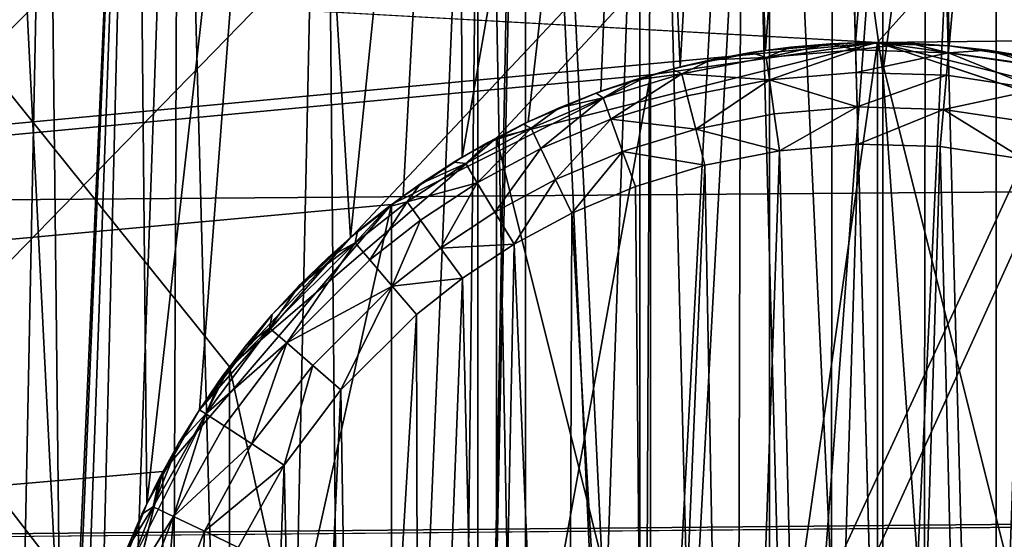
# Model space of a CAD drawing. Units: inches. Extents: x -3.9 to 59.1, y -28.3 to 27.6.
# Drawn here: x 10.4 to 10.6, y -3.8 to -3.7 of the extents above; entities that cross this region are included whole.
import ezdxf

# ---------------------------------------------------------------- set-up
doc = ezdxf.new("R2010")
doc.units = ezdxf.units.IN
doc.header["$MEASUREMENT"] = 0
doc.layers.add('72_EGR_BASE_CUSTOMARTICLE', color=7, linetype='Continuous')
doc.layers.add('SKP_Layer 01_D3G', color=7, linetype='Continuous')

# ---------------------------------------------------------------- blocks, each defined once
blk = doc.blocks.new('893e3b75-d375-4cc9-b5fd-f732340be501')
at = {"layer": 'SKP_Layer 01_D3G', "color": 0}
for points in [[(-29.13386, 13.70079, 0.3937), (-29.13386, -13.70079, 0.3937), (29.13386, -13.70079, 0.3937)], [(-29.13386, -13.70079, 0), (29.13386, 13.70079, 0), (29.13386, -13.70079, 0)], [(-29.13386, -13.70079, 0), (-29.13386, 13.70079, 0), (29.13386, 13.70079, 0)], [(-29.13386, 13.70079, 0.3937), (29.13386, -13.70079, 0.3937), (29.13386, 13.70079, 0.3937)]]:
    blk.add_3dface(points, dxfattribs=at)
blk = doc.blocks.new('4718986f-e222-4407-9c99-1d0125fdf2fd')
at = {"color": 0}
blk.add_blockref('893e3b75-d375-4cc9-b5fd-f732340be501', (-0.00001, 0), dxfattribs=at)
blk = doc.blocks.new('d8e7afa3-88cb-4efb-bba7-453b3c465751')
at = {"layer": 'SKP_Layer 01_D3G', "color": 0}
for points in [[(-8.66142, 0.15748, 0), (-25.82677, 0, 0), (-8.75591, 0.12598, 0)], [(-8.75591, 0.12598, 0), (-25.82677, 0, 0), (-8.80037, 0.07411, 0)], [(-8.80037, 0.07411, 0), (-25.82677, 0, 0), (-8.8189, 0, 0)]]:
    blk.add_3dface(points, dxfattribs=at)
blk = doc.blocks.new('83f4225d-f721-4749-a7ad-dc819a0349c7')
at = {"color": 0}
blk.add_blockref('d8e7afa3-88cb-4efb-bba7-453b3c465751', (0, 10.3735), dxfattribs=at)
blk = doc.blocks.new('35aaad6f-ce6b-4bdd-82d6-284a263c6951')
at = {"layer": 'SKP_Layer 01_D3G', "color": 0}
for points in [[(-19.92793, 10.47227, 27.16535), (-17.184, 12.40157, 27.16535), (-19.91714, 9.66145, 27.16535)], [(-19.91714, 9.66145, 27.16535), (-17.184, 12.40157, 27.16535), (-19.90926, 9.60633, 27.16535)], [(-19.90926, 9.60633, 27.16535), (-17.184, 12.40157, 27.16535), (-19.89847, 8.79551, 27.16535)], [(-19.89847, 8.79551, 27.16535), (-17.184, 12.40157, 27.16535), (-19.8906, 8.74039, 27.16535)], [(-19.8906, 8.74039, 27.16535), (-17.184, 12.40157, 27.16535), (-17.944, 10.59038, 27.16535)], [(-19.08268, 10.38976, 27.95276), (-20.58846, 12.26273, 27.95276), (-19.10788, 10.33937, 27.95276)], [(-19.11418, 10.29528, 27.95276), (-20.58846, 12.26273, 27.95276), (-19.11418, -10.29528, 27.95276)], [(-20.58846, -12.26273, 27.95276), (-19.11418, -10.29528, 27.95276), (-20.58846, 12.26273, 27.95276)], [(-20.58846, 12.26273, 27.95276), (-19.08268, 10.38976, 27.95276), (-17.32284, 12.26273, 27.95276)], [(-19.10788, 10.33937, 27.95276), (-20.58846, 12.26273, 27.95276), (-19.11418, 10.29528, 27.95276)], [(-17.32284, 12.26273, 27.95276), (-19.08268, 10.38976, 27.95276), (-19.0308, 10.43423, 27.95276)], [(-17.32284, 12.26273, 27.95276), (-19.0308, 10.43423, 27.95276), (-18.95669, 10.45276, 27.95276)], [(-17.32284, 12.26273, 27.95276), (-18.95669, 10.45276, 27.95276), (-18.88259, 10.43423, 27.95276)], [(-19.34935, 11.222, 22.03596), (-19.11313, 9.99039, 22.66413), (-19.34935, 1.77165, 26.85599)], [(-19.11313, 9.99039, 22.66413), (-19.34935, 11.222, 22.03596), (-19.10114, 10.05592, 22.6307)], [(-19.10114, 10.05592, 22.6307), (-19.34935, 11.222, 22.03596), (-18.56195, 11.222, 22.03596)], [(-19.10114, 10.05592, 22.6307), (-18.56195, 11.222, 22.03596), (-19.06701, 10.11149, 22.60236)], [(-19.06701, 10.11149, 22.60236), (-18.56195, 11.222, 22.03596), (-19.01592, 10.14861, 22.58343)], [(-19.01592, 10.14861, 22.58343), (-18.56195, 11.222, 22.03596), (-18.95565, 10.16164, 22.57678)], [(-18.95565, 10.16164, 22.57678), (-18.56195, 11.222, 22.03596), (-18.89538, 10.14861, 22.58343)], [(-18.56195, 3.34646, 27.16535), (-19.34935, 10.97147, 24.19671), (-19.34935, 3.34646, 27.16535)], [(-19.34935, 10.97147, 24.19671), (-18.56195, 3.34646, 27.16535), (-18.56195, 10.97147, 24.19671)], [(-18.95669, 10.45276, 27.95276), (-27.36221, 10.9252, 27.95276), (27.3622, 10.9252, 27.95276)], [(-27.36221, 10.9252, 27.95276), (-18.95669, 10.45276, 27.95276), (-27.36221, 9.66535, 27.95276)], [(-18.95669, 10.45276, 27.95276), (27.3622, 10.9252, 27.95276), (-18.86221, 10.42126, 27.95276)], [(-18.95565, 10.44688, 22.99577), (-18.9777, 10.60469, 23.07603), (-18.95565, 10.75954, 23.16185)], [(-18.9336, 10.60469, 23.07603), (-18.95565, 10.44688, 22.99577), (-18.95565, 10.75954, 23.16185)], [(-18.9777, 10.67561, 22.94251), (-19.00289, 10.6697, 22.95364), (-19.00289, 10.20071, 22.70452)], [(-18.9777, 10.67561, 22.94251), (-19.00289, 10.20071, 22.70452), (-18.9777, 10.20662, 22.69339)], [(-18.95565, 10.50262, 22.84706), (-18.9777, 10.67561, 22.94251), (-18.9777, 10.20662, 22.69339)], [(-18.90841, 10.20071, 22.70452), (-18.9336, 10.67561, 22.94251), (-18.95565, 10.2081, 22.69061)], [(-18.9336, 10.67561, 22.94251), (-18.95565, 10.50262, 22.84706), (-18.95565, 10.2081, 22.69061)], [(-18.88617, 10.65753, 22.97655), (-18.9336, 10.67561, 22.94251), (-18.90841, 10.20071, 22.70452)], [(-19.00289, 10.6697, 22.95364), (-19.02513, 10.65753, 22.97655), (-19.00289, 10.20071, 22.70452)], [(-19.02513, 10.65753, 22.97655), (-19.03439, 10.64015, 23.00927), (-19.03439, 10.17116, 22.76015)], [(-19.02513, 10.65753, 22.97655), (-19.03439, 10.17116, 22.76015), (-19.02513, 10.18854, 22.72743)], [(-19.02513, 10.65753, 22.97655), (-19.02513, 10.18854, 22.72743), (-19.00289, 10.20071, 22.70452)], [(-19.03439, 10.64015, 23.00927), (-19.02513, 10.62277, 23.042), (-19.03439, 10.17116, 22.76015)], [(-18.97849, 10.45124, 27.95276), (-18.9846, 10.62876, 27.95276), (-18.96575, 10.6298, 27.95276)], [(-18.97849, 10.45124, 27.95276), (-18.96575, 10.6298, 27.95276), (-18.96096, 10.4527, 27.95276)], [(-18.96096, 10.4527, 27.95276), (-18.96575, 10.6298, 27.95276), (-18.94653, 10.62977, 27.95276)], [(-18.96096, 10.4527, 27.95276), (-18.94653, 10.62977, 27.95276), (-18.94274, 10.45214, 27.95276)], [(-18.94274, 10.45214, 27.95276), (-18.94653, 10.62977, 27.95276), (-18.92703, 10.6286, 27.95276)], [(-18.99506, 10.44801, 27.95276), (-19.00301, 10.6267, 27.95276), (-18.9846, 10.62876, 27.95276)], [(-18.99506, 10.44801, 27.95276), (-18.9846, 10.62876, 27.95276), (-18.97849, 10.45124, 27.95276)], [(-18.94274, 10.45214, 27.95276), (-18.92703, 10.6286, 27.95276), (-18.92417, 10.44936, 27.95276)], [(-19.03746, 10.43047, 27.95276), (-19.03823, 10.61984, 27.95276), (-19.00301, 10.6267, 27.95276)], [(-19.03746, 10.43047, 27.95276), (-19.00301, 10.6267, 27.95276), (-19.02464, 10.43735, 27.95276)], [(-19.02464, 10.43735, 27.95276), (-19.00301, 10.6267, 27.95276), (-19.01049, 10.44328, 27.95276)], [(-19.01049, 10.44328, 27.95276), (-19.00301, 10.6267, 27.95276), (-18.99506, 10.44801, 27.95276)], [(-19.02513, 10.62277, 23.042), (-19.02513, 10.15378, 22.79287), (-19.03439, 10.17116, 22.76015)], [(-18.9777, 10.60469, 23.07603), (-19.00289, 10.14161, 22.81578), (-19.02513, 10.62277, 23.042)], [(-19.02513, 10.62277, 23.042), (-19.00289, 10.14161, 22.81578), (-19.02513, 10.15378, 22.79287)], [(-19.05914, 10.41488, 27.95276), (-19.071, 10.60979, 27.95276), (-19.03823, 10.61984, 27.95276)], [(-19.05914, 10.41488, 27.95276), (-19.03823, 10.61984, 27.95276), (-19.04895, 10.42291, 27.95276)], [(-19.04895, 10.42291, 27.95276), (-19.03823, 10.61984, 27.95276), (-19.03746, 10.43047, 27.95276)], [(-18.98296, 10.60914, 28.0315), (-18.96626, 9.98046, 28.0315), (-18.96522, 10.61012, 28.0315)], [(-18.96522, 10.61012, 28.0315), (-18.96626, 9.98046, 28.0315), (-18.94817, 9.98043, 28.0315)], [(-18.96522, 10.61012, 28.0315), (-18.94817, 9.98043, 28.0315), (-18.94713, 10.61009, 28.0315)], [(-18.94713, 10.61009, 28.0315), (-18.94817, 9.98043, 28.0315), (-18.93043, 9.98141, 28.0315)], [(-18.94713, 10.61009, 28.0315), (-18.93043, 9.98141, 28.0315), (-18.92878, 10.609, 28.0315)], [(-18.90841, 10.6106, 23.0649), (-18.9336, 10.1357, 22.82691), (-18.9336, 10.60469, 23.07603)], [(-18.90841, 10.14161, 22.81578), (-18.9336, 10.1357, 22.82691), (-18.90841, 10.6106, 23.0649)], [(-19.0988, 10.36314, 27.95276), (-19.10107, 10.59718, 27.95276), (-19.071, 10.60979, 27.95276)], [(-19.0988, 10.36314, 27.95276), (-19.071, 10.60979, 27.95276), (-19.08853, 10.38141, 27.95276)], [(-19.08853, 10.38141, 27.95276), (-19.071, 10.60979, 27.95276), (-19.05914, 10.41488, 27.95276)], [(-19.00028, 10.60721, 28.0315), (-18.98461, 9.98155, 28.0315), (-18.98296, 10.60914, 28.0315)], [(-18.98296, 10.60914, 28.0315), (-18.98461, 9.98155, 28.0315), (-18.96626, 9.98046, 28.0315)], [(-19.03343, 10.60074, 28.0315), (-19.02174, 9.98711, 28.0315), (-19.00028, 10.60721, 28.0315)], [(-19.00028, 10.60721, 28.0315), (-19.02174, 9.98711, 28.0315), (-19.00314, 9.98376, 28.0315)], [(-19.00028, 10.60721, 28.0315), (-19.00314, 9.98376, 28.0315), (-18.98461, 9.98155, 28.0315)], [(-18.95565, 10.13422, 22.82969), (-19.00289, 10.14161, 22.81578), (-18.9777, 10.60469, 23.07603)], [(-18.95565, 10.13422, 22.82969), (-18.9777, 10.60469, 23.07603), (-18.95565, 10.44688, 22.99577)], [(-18.9336, 10.1357, 22.82691), (-18.95565, 10.44688, 22.99577), (-18.9336, 10.60469, 23.07603)], [(-19.06428, 10.59129, 28.0315), (-19.05876, 9.99731, 28.0315), (-19.03343, 10.60074, 28.0315)], [(-19.03343, 10.60074, 28.0315), (-19.05876, 9.99731, 28.0315), (-19.04032, 9.99162, 28.0315)], [(-19.03343, 10.60074, 28.0315), (-19.04032, 9.99162, 28.0315), (-19.02174, 9.98711, 28.0315)], [(-19.11409, 10.30042, 27.95276), (-19.12831, 10.58256, 27.95276), (-19.10107, 10.59718, 27.95276)], [(-19.11409, 10.30042, 27.95276), (-19.10107, 10.59718, 27.95276), (-19.11294, 10.31493, 27.95276)], [(-19.11294, 10.31493, 27.95276), (-19.10107, 10.59718, 27.95276), (-19.11063, 10.32849, 27.95276)], [(-19.11063, 10.32849, 27.95276), (-19.10107, 10.59718, 27.95276), (-19.10738, 10.34105, 27.95276)], [(-19.10738, 10.34105, 27.95276), (-19.10107, 10.59718, 27.95276), (-19.0988, 10.36314, 27.95276)], [(-19.09258, 10.57942, 28.0315), (-19.07695, 10.00418, 28.0315), (-19.06428, 10.59129, 28.0315)], [(-19.06428, 10.59129, 28.0315), (-19.07695, 10.00418, 28.0315), (-19.05876, 9.99731, 28.0315)], [(-19.8906, 8.74039, 27.16535), (-17.944, 10.59038, 27.16535), (-17.98337, 10.47227, 27.16535)], [(-19.13973, 10.01512, 27.95276), (-19.12831, 10.58256, 27.95276), (-19.12188, 10.00424, 27.95276)], [(-19.12188, 10.00424, 27.95276), (-19.12831, 10.58256, 27.95276), (-19.11409, 10.30042, 27.95276)], [(-19.11822, 10.56566, 28.0315), (-19.11216, 10.02136, 28.0315), (-19.09258, 10.57942, 28.0315)], [(-19.09258, 10.57942, 28.0315), (-19.11216, 10.02136, 28.0315), (-19.09479, 10.0122, 28.0315)], [(-19.09258, 10.57942, 28.0315), (-19.09479, 10.0122, 28.0315), (-19.07695, 10.00418, 28.0315)], [(-19.1412, 10.55054, 28.0315), (-19.12896, 10.0316, 28.0315), (-19.11822, 10.56566, 28.0315)], [(-19.11822, 10.56566, 28.0315), (-19.12896, 10.0316, 28.0315), (-19.11216, 10.02136, 28.0315)], [(-18.95565, 10.50262, 22.84706), (-18.9777, 10.20662, 22.69339), (-18.95565, 10.2081, 22.69061)], [(-19.8906, -8.74039, 27.16535), (-17.98337, 10.47227, 27.16535), (-18.0207, 8.74039, 27.16535)], [(-19.8906, 8.74039, 27.16535), (-17.98337, 10.47227, 27.16535), (-19.8906, -8.74039, 27.16535)], [(-27.36221, 9.66535, 27.95276), (-18.95669, 10.45276, 27.95276), (-19.00079, 10.44646, 27.95276)], [(-19.0308, 10.43423, 27.3622), (-18.95669, 10.1378, 27.3622), (-18.95669, 10.45276, 27.3622)], [(-18.95669, 10.45276, 27.65748), (-19.0308, 10.43423, 27.3622), (-18.95669, 10.45276, 27.3622)], [(-18.95669, 10.45276, 27.95276), (-19.0308, 10.43423, 27.65748), (-18.95669, 10.45276, 27.65748)], [(-19.0308, 10.43423, 27.65748), (-19.0308, 10.43423, 27.3622), (-18.95669, 10.45276, 27.65748)], [(-19.0308, 10.43423, 27.95276), (-19.0308, 10.43423, 27.65748), (-18.95669, 10.45276, 27.95276)], [(-19.00079, 10.44646, 28.24803), (-19.00079, 10.44646, 27.95276), (-18.95669, 10.45276, 28.14961)], [(-18.95669, 10.45276, 28.14961), (-19.00079, 10.44646, 27.95276), (-18.95669, 10.45276, 27.95276)], [(-18.95669, 10.45276, 28.34646), (-19.00079, 10.44646, 28.24803), (-18.95669, 10.45276, 28.14961)], [(-19.00079, 10.14409, 28.54331), (-18.95669, 10.45276, 28.54331), (-18.95669, 10.1378, 28.54331)], [(-19.00079, 10.14409, 28.54331), (-19.00079, 10.44646, 28.54331), (-18.95669, 10.45276, 28.54331)], [(-19.00079, 10.44646, 28.54331), (-18.95669, 10.45276, 28.34646), (-18.95669, 10.45276, 28.54331)], [(-19.00079, 10.44646, 28.54331), (-19.00079, 10.44646, 28.24803), (-18.95669, 10.45276, 28.34646)], [(-18.97849, 10.45124, 27.95276), (-18.98901, 10.4494, 27.73622), (-18.99506, 10.44801, 27.95276)], [(-18.97849, 10.45124, 27.95276), (-18.98133, 10.45082, 27.73622), (-18.98901, 10.4494, 27.73622)], [(-18.97849, 10.45124, 27.95276), (-18.97362, 10.45185, 27.73622), (-18.98133, 10.45082, 27.73622)], [(-18.97362, 10.45185, 27.73622), (-18.9783, 10.44987, 27.72898), (-18.98133, 10.45082, 27.73622)], [(-18.96096, 10.4527, 27.95276), (-18.97362, 10.45185, 27.73622), (-18.97849, 10.45124, 27.95276)], [(-18.9659, 10.45249, 27.73622), (-18.96092, 10.45132, 27.72898), (-18.9783, 10.44987, 27.72898)], [(-18.9659, 10.45249, 27.73622), (-18.9783, 10.44987, 27.72898), (-18.97362, 10.45185, 27.73622)], [(-18.96092, 10.45132, 27.72898), (-18.97769, 10.44553, 27.7223), (-18.9783, 10.44987, 27.72898)], [(-18.96092, 10.45132, 27.72898), (-18.9608, 10.44694, 27.7223), (-18.97769, 10.44553, 27.7223)], [(-18.96096, 10.4527, 27.95276), (-18.9659, 10.45249, 27.73622), (-18.97362, 10.45185, 27.73622)], [(-18.96096, 10.4527, 27.95276), (-18.95818, 10.45275, 27.73622), (-18.9659, 10.45249, 27.73622)], [(-18.95818, 10.45275, 27.73622), (-18.96092, 10.45132, 27.72898), (-18.9659, 10.45249, 27.73622)], [(-18.96096, 10.4527, 27.95276), (-18.95047, 10.45263, 27.73622), (-18.95818, 10.45275, 27.73622)], [(-18.94274, 10.45214, 27.95276), (-18.95047, 10.45263, 27.73622), (-18.96096, 10.4527, 27.95276)], [(-18.95047, 10.45263, 27.73622), (-18.96092, 10.45132, 27.72898), (-18.95818, 10.45275, 27.73622)], [(-18.95047, 10.45263, 27.73622), (-18.94286, 10.45076, 27.72898), (-18.96092, 10.45132, 27.72898)], [(-18.94286, 10.45076, 27.72898), (-18.9608, 10.44694, 27.7223), (-18.96092, 10.45132, 27.72898)], [(-18.95669, 10.45276, 27.3622), (-18.88259, 10.15632, 27.3622), (-18.88259, 10.43423, 27.3622)], [(-18.95669, 10.45276, 27.3622), (-18.95669, 10.1378, 27.3622), (-18.88259, 10.15632, 27.3622)], [(-18.95669, 10.45276, 28.54331), (-18.95669, 10.45276, 28.34646), (-18.9126, 10.44646, 28.54331)], [(-18.9126, 10.44646, 28.24803), (-18.95669, 10.45276, 27.95276), (-18.86221, 10.42126, 27.95276)], [(-18.9126, 10.44646, 28.24803), (-18.95669, 10.45276, 28.14961), (-18.95669, 10.45276, 27.95276)], [(-18.9126, 10.44646, 28.54331), (-18.95669, 10.45276, 28.34646), (-18.9126, 10.44646, 28.24803)], [(-18.95669, 10.45276, 28.34646), (-18.95669, 10.45276, 28.14961), (-18.9126, 10.44646, 28.24803)], [(-18.95669, 10.1378, 28.54331), (-18.95669, 10.45276, 28.54331), (-18.9126, 10.44646, 28.54331)], [(-18.95669, 10.45276, 27.65748), (-18.95669, 10.45276, 27.3622), (-18.88259, 10.43423, 27.65748)], [(-18.95669, 10.45276, 27.95276), (-18.95669, 10.45276, 27.65748), (-18.88259, 10.43423, 27.95276)], [(-18.88259, 10.43423, 27.65748), (-18.95669, 10.45276, 27.3622), (-18.88259, 10.43423, 27.3622)], [(-18.88259, 10.43423, 27.95276), (-18.95669, 10.45276, 27.65748), (-18.88259, 10.43423, 27.65748)], [(-18.94274, 10.45214, 27.95276), (-18.94279, 10.45214, 27.73622), (-18.95047, 10.45263, 27.73622)], [(-18.94279, 10.45214, 27.73622), (-18.94286, 10.45076, 27.72898), (-18.95047, 10.45263, 27.73622)], [(-18.93515, 10.45128, 27.73622), (-18.94286, 10.45076, 27.72898), (-18.94279, 10.45214, 27.73622)], [(-18.93515, 10.45128, 27.73622), (-18.92446, 10.44801, 27.72898), (-18.94286, 10.45076, 27.72898)], [(-18.94274, 10.45214, 27.95276), (-18.93515, 10.45128, 27.73622), (-18.94279, 10.45214, 27.73622)], [(-18.92417, 10.44936, 27.95276), (-18.93515, 10.45128, 27.73622), (-18.94274, 10.45214, 27.95276)], [(-18.92417, 10.44936, 27.95276), (-18.92757, 10.45004, 27.73622), (-18.93515, 10.45128, 27.73622)], [(-18.92757, 10.45004, 27.73622), (-18.92446, 10.44801, 27.72898), (-18.93515, 10.45128, 27.73622)], [(-18.99506, 10.44801, 27.95276), (-18.98901, 10.4494, 27.73622), (-18.99662, 10.44761, 27.73622)], [(-18.98901, 10.4494, 27.73622), (-18.99473, 10.44667, 27.72898), (-18.99662, 10.44761, 27.73622)], [(-18.98901, 10.4494, 27.73622), (-18.9783, 10.44987, 27.72898), (-18.99473, 10.44667, 27.72898)], [(-18.9783, 10.44987, 27.72898), (-18.97769, 10.44553, 27.7223), (-18.99473, 10.44667, 27.72898)], [(-18.98133, 10.45082, 27.73622), (-18.9783, 10.44987, 27.72898), (-18.98901, 10.4494, 27.73622)], [(-18.94286, 10.45076, 27.72898), (-18.94325, 10.44639, 27.7223), (-18.9608, 10.44694, 27.7223)], [(-18.94286, 10.45076, 27.72898), (-18.92536, 10.44372, 27.7223), (-18.94325, 10.44639, 27.7223)], [(-18.92446, 10.44801, 27.72898), (-18.92536, 10.44372, 27.7223), (-18.94286, 10.45076, 27.72898)], [(-18.99506, 10.44801, 27.95276), (-19.00409, 10.44546, 27.73622), (-19.01049, 10.44328, 27.95276)], [(-18.99506, 10.44801, 27.95276), (-18.99662, 10.44761, 27.73622), (-19.00409, 10.44546, 27.73622)], [(-18.99662, 10.44761, 27.73622), (-18.99473, 10.44667, 27.72898), (-19.00409, 10.44546, 27.73622)], [(-27.36221, 9.66535, 27.95276), (-19.00079, 10.44646, 27.95276), (-19.05118, 10.42126, 27.95276)], [(-19.05118, 10.42126, 28.24803), (-19.05118, 10.42126, 27.95276), (-19.00079, 10.44646, 28.24803)], [(-19.05118, 10.16929, 28.54331), (-19.00079, 10.44646, 28.54331), (-19.00079, 10.14409, 28.54331)], [(-19.00079, 10.44646, 28.24803), (-19.05118, 10.42126, 27.95276), (-19.00079, 10.44646, 27.95276)], [(-19.05118, 10.42126, 28.54331), (-19.05118, 10.42126, 28.24803), (-19.00079, 10.44646, 28.54331)], [(-19.00079, 10.44646, 28.54331), (-19.05118, 10.42126, 28.24803), (-19.00079, 10.44646, 28.24803)], [(-19.05118, 10.16929, 28.54331), (-19.05118, 10.42126, 28.54331), (-19.00079, 10.44646, 28.54331)], [(-19.01049, 10.44328, 27.95276), (-19.00409, 10.44546, 27.73622), (-19.01142, 10.44294, 27.73622)], [(-19.00409, 10.44546, 27.73622), (-19.01001, 10.44199, 27.72898), (-19.01142, 10.44294, 27.73622)], [(-18.99473, 10.44667, 27.72898), (-19.00852, 10.43786, 27.7223), (-19.01001, 10.44199, 27.72898)], [(-19.00409, 10.44546, 27.73622), (-18.99473, 10.44667, 27.72898), (-19.01001, 10.44199, 27.72898)], [(-18.99473, 10.44667, 27.72898), (-18.99366, 10.44242, 27.7223), (-19.00852, 10.43786, 27.7223)], [(-18.99473, 10.44667, 27.72898), (-18.97769, 10.44553, 27.7223), (-18.99366, 10.44242, 27.7223)], [(-18.97769, 10.44553, 27.7223), (-18.99203, 10.43595, 27.71792), (-18.99366, 10.44242, 27.7223)], [(-18.97677, 10.43892, 27.71792), (-18.99203, 10.43595, 27.71792), (-18.97769, 10.44553, 27.7223)], [(-18.96062, 10.44026, 27.71792), (-18.97769, 10.44553, 27.7223), (-18.9608, 10.44694, 27.7223)], [(-18.96062, 10.44026, 27.71792), (-18.97677, 10.43892, 27.71792), (-18.97769, 10.44553, 27.7223)], [(-18.94325, 10.44639, 27.7223), (-18.96062, 10.44026, 27.71792), (-18.9608, 10.44694, 27.7223)], [(-18.94325, 10.44639, 27.7223), (-18.94384, 10.43975, 27.71792), (-18.96062, 10.44026, 27.71792)], [(-18.95669, 10.1378, 28.54331), (-18.9126, 10.44646, 28.54331), (-18.9126, 10.14409, 28.54331)], [(-18.9336, 10.1357, 22.82691), (-18.95565, 10.13422, 22.82969), (-18.95565, 10.44688, 22.99577)], [(-18.92536, 10.44372, 27.7223), (-18.94384, 10.43975, 27.71792), (-18.94325, 10.44639, 27.7223)], [(-18.92536, 10.44372, 27.7223), (-18.92674, 10.43719, 27.71792), (-18.94384, 10.43975, 27.71792)], [(-19.01049, 10.44328, 27.95276), (-19.0186, 10.44008, 27.73622), (-19.02464, 10.43735, 27.95276)], [(-19.01001, 10.44199, 27.72898), (-19.02215, 10.43215, 27.7223), (-19.02404, 10.4361, 27.72898)], [(-19.0186, 10.44008, 27.73622), (-19.01001, 10.44199, 27.72898), (-19.02404, 10.4361, 27.72898)], [(-19.01001, 10.44199, 27.72898), (-19.00852, 10.43786, 27.7223), (-19.02215, 10.43215, 27.7223)], [(-19.01049, 10.44328, 27.95276), (-19.01142, 10.44294, 27.73622), (-19.0186, 10.44008, 27.73622)], [(-19.01142, 10.44294, 27.73622), (-19.01001, 10.44199, 27.72898), (-19.0186, 10.44008, 27.73622)], [(-18.99203, 10.43595, 27.71792), (-19.00852, 10.43786, 27.7223), (-18.99366, 10.44242, 27.7223)], [(-19.02464, 10.43735, 27.95276), (-19.0186, 10.44008, 27.73622), (-19.02561, 10.43688, 27.73622)], [(-19.0186, 10.44008, 27.73622), (-19.02404, 10.4361, 27.72898), (-19.02561, 10.43688, 27.73622)], [(-18.96062, 10.44026, 27.71792), (-18.97576, 10.43174, 27.71654), (-18.97677, 10.43892, 27.71792)], [(-18.96042, 10.43302, 27.71654), (-18.97576, 10.43174, 27.71654), (-18.96062, 10.44026, 27.71792)], [(-18.94384, 10.43975, 27.71792), (-18.96042, 10.43302, 27.71654), (-18.96062, 10.44026, 27.71792)], [(-18.94384, 10.43975, 27.71792), (-18.94448, 10.43253, 27.71654), (-18.96042, 10.43302, 27.71654)], [(-18.92824, 10.4301, 27.71654), (-18.94448, 10.43253, 27.71654), (-18.94384, 10.43975, 27.71792)], [(-18.92674, 10.43719, 27.71792), (-18.92824, 10.4301, 27.71654), (-18.94384, 10.43975, 27.71792)], [(-19.00852, 10.43786, 27.7223), (-19.01927, 10.42612, 27.71792), (-19.02215, 10.43215, 27.7223)], [(-19.00624, 10.43159, 27.71792), (-19.01927, 10.42612, 27.71792), (-19.00852, 10.43786, 27.7223)], [(-18.99203, 10.43595, 27.71792), (-19.00624, 10.43159, 27.71792), (-19.00852, 10.43786, 27.7223)], [(-18.97576, 10.43174, 27.71654), (-18.99203, 10.43595, 27.71792), (-18.97677, 10.43892, 27.71792)], [(-19.02464, 10.43735, 27.95276), (-19.03244, 10.43334, 27.73622), (-19.03746, 10.43047, 27.95276)], [(-19.02404, 10.4361, 27.72898), (-19.0345, 10.42552, 27.7223), (-19.03675, 10.42928, 27.72898)], [(-19.03244, 10.43334, 27.73622), (-19.02404, 10.4361, 27.72898), (-19.03675, 10.42928, 27.72898)], [(-19.02404, 10.4361, 27.72898), (-19.02215, 10.43215, 27.7223), (-19.0345, 10.42552, 27.7223)], [(-19.02464, 10.43735, 27.95276), (-19.02561, 10.43688, 27.73622), (-19.03244, 10.43334, 27.73622)], [(-19.02561, 10.43688, 27.73622), (-19.02404, 10.4361, 27.72898), (-19.03244, 10.43334, 27.73622)], [(-18.99027, 10.42892, 27.71654), (-19.00624, 10.43159, 27.71792), (-18.99203, 10.43595, 27.71792)], [(-18.97576, 10.43174, 27.71654), (-18.99027, 10.42892, 27.71654), (-18.99203, 10.43595, 27.71792)], [(-19.08268, 10.38976, 27.3622), (-19.0308, 10.15632, 27.3622), (-19.0308, 10.43423, 27.3622)], [(-19.0308, 10.43423, 27.65748), (-19.08268, 10.38976, 27.3622), (-19.0308, 10.43423, 27.3622)], [(-19.08268, 10.38976, 27.65748), (-19.08268, 10.38976, 27.3622), (-19.0308, 10.43423, 27.65748)], [(-19.08268, 10.38976, 27.95276), (-19.08268, 10.38976, 27.65748), (-19.0308, 10.43423, 27.95276)], [(-19.0308, 10.43423, 27.95276), (-19.08268, 10.38976, 27.65748), (-19.0308, 10.43423, 27.65748)], [(-19.0308, 10.43423, 27.3622), (-19.0308, 10.15632, 27.3622), (-18.95669, 10.1378, 27.3622)], [(-19.03746, 10.43047, 27.95276), (-19.03244, 10.43334, 27.73622), (-19.03909, 10.42948, 27.73622)], [(-19.03244, 10.43334, 27.73622), (-19.03675, 10.42928, 27.72898), (-19.03909, 10.42948, 27.73622)], [(-19.02215, 10.43215, 27.7223), (-19.03108, 10.41979, 27.71792), (-19.0345, 10.42552, 27.7223)], [(-19.01927, 10.42612, 27.71792), (-19.03108, 10.41979, 27.71792), (-19.02215, 10.43215, 27.7223)], [(-18.96891, 10.15802, 27.71654), (-18.97576, 10.43174, 27.71654), (-18.96042, 10.43302, 27.71654)], [(-18.96891, 10.15802, 27.71654), (-18.96042, 10.43302, 27.71654), (-18.95297, 10.15753, 27.71654)], [(-18.95297, 10.15753, 27.71654), (-18.96042, 10.43302, 27.71654), (-18.94448, 10.43253, 27.71654)], [(-18.95297, 10.15753, 27.71654), (-18.94448, 10.43253, 27.71654), (-18.93763, 10.15881, 27.71654)], [(-18.93763, 10.15881, 27.71654), (-18.94448, 10.43253, 27.71654), (-18.92824, 10.4301, 27.71654)], [(-19.03746, 10.43047, 27.95276), (-19.04554, 10.4253, 27.73622), (-19.04895, 10.42291, 27.95276)], [(-19.03746, 10.43047, 27.95276), (-19.03909, 10.42948, 27.73622), (-19.04554, 10.4253, 27.73622)], [(-19.00624, 10.43159, 27.71792), (-19.01614, 10.41959, 27.71654), (-19.01927, 10.42612, 27.71792)], [(-19.00376, 10.42478, 27.71654), (-19.01614, 10.41959, 27.71654), (-19.00624, 10.43159, 27.71792)], [(-18.99027, 10.42892, 27.71654), (-19.00376, 10.42478, 27.71654), (-19.00624, 10.43159, 27.71792)], [(-18.98515, 10.16045, 27.71654), (-18.99027, 10.42892, 27.71654), (-18.97576, 10.43174, 27.71654)], [(-18.98515, 10.16045, 27.71654), (-18.97576, 10.43174, 27.71654), (-18.96891, 10.15802, 27.71654)], [(-18.93763, 10.15881, 27.71654), (-18.92824, 10.4301, 27.71654), (-18.92312, 10.16163, 27.71654)], [(-19.04554, 10.4253, 27.73622), (-19.03675, 10.42928, 27.72898), (-19.04814, 10.42179, 27.72898)], [(-19.03675, 10.42928, 27.72898), (-19.0345, 10.42552, 27.7223), (-19.04814, 10.42179, 27.72898)], [(-19.03909, 10.42948, 27.73622), (-19.03675, 10.42928, 27.72898), (-19.04554, 10.4253, 27.73622)], [(-19.00135, 10.16492, 27.71654), (-19.00376, 10.42478, 27.71654), (-18.99027, 10.42892, 27.71654)], [(-19.00135, 10.16492, 27.71654), (-18.99027, 10.42892, 27.71654), (-18.98515, 10.16045, 27.71654)], [(-19.04895, 10.42291, 27.95276), (-19.04554, 10.4253, 27.73622), (-19.05177, 10.42082, 27.73622)], [(-19.04554, 10.4253, 27.73622), (-19.04814, 10.42179, 27.72898), (-19.05177, 10.42082, 27.73622)], [(-19.04814, 10.42179, 27.72898), (-19.0345, 10.42552, 27.7223), (-19.04557, 10.41823, 27.7223)], [(-19.0345, 10.42552, 27.7223), (-19.04166, 10.41283, 27.71792), (-19.04557, 10.41823, 27.7223)], [(-19.03108, 10.41979, 27.71792), (-19.04166, 10.41283, 27.71792), (-19.0345, 10.42552, 27.7223)], [(-19.01927, 10.42612, 27.71792), (-19.02736, 10.41357, 27.71654), (-19.03108, 10.41979, 27.71792)], [(-19.01614, 10.41959, 27.71654), (-19.02736, 10.41357, 27.71654), (-19.01927, 10.42612, 27.71792)], [(-19.00135, 10.16492, 27.71654), (-19.01614, 10.41959, 27.71654), (-19.00376, 10.42478, 27.71654)], [(-19.04895, 10.42291, 27.95276), (-19.05177, 10.42082, 27.73622), (-19.05914, 10.41488, 27.95276)], [(-27.36221, 9.66535, 27.95276), (-19.05118, 10.42126, 27.95276), (-19.09565, 10.36938, 27.95276)], [(-19.05118, 10.42126, 28.24803), (-19.09565, 10.36938, 27.95276), (-19.05118, 10.42126, 27.95276)], [(-19.05118, 10.42126, 28.54331), (-19.09565, 10.36938, 28.54331), (-19.09565, 10.36938, 28.24803)], [(-19.05118, 10.42126, 28.24803), (-19.09565, 10.36938, 28.24803), (-19.09565, 10.36938, 27.95276)], [(-19.05118, 10.42126, 28.54331), (-19.09565, 10.36938, 28.24803), (-19.05118, 10.42126, 28.24803)], [(-19.09565, 10.22117, 28.54331), (-19.09565, 10.36938, 28.54331), (-19.05118, 10.42126, 28.54331)], [(-19.09565, 10.22117, 28.54331), (-19.05118, 10.42126, 28.54331), (-19.05118, 10.16929, 28.54331)], [(-19.05914, 10.41488, 27.95276), (-19.05177, 10.42082, 27.73622), (-19.05778, 10.41603, 27.73622)], [(-19.04814, 10.42179, 27.72898), (-19.05539, 10.4105, 27.7223), (-19.05824, 10.41383, 27.72898)], [(-19.05177, 10.42082, 27.73622), (-19.04814, 10.42179, 27.72898), (-19.05824, 10.41383, 27.72898)], [(-19.05177, 10.42082, 27.73622), (-19.05824, 10.41383, 27.72898), (-19.05778, 10.41603, 27.73622)], [(-19.04814, 10.42179, 27.72898), (-19.04557, 10.41823, 27.7223), (-19.05539, 10.4105, 27.7223)], [(-19.02736, 10.41357, 27.71654), (-19.04166, 10.41283, 27.71792), (-19.03108, 10.41979, 27.71792)], [(-19.01711, 10.17143, 27.71654), (-19.02736, 10.41357, 27.71654), (-19.01614, 10.41959, 27.71654)], [(-19.01711, 10.17143, 27.71654), (-19.01614, 10.41959, 27.71654), (-19.00135, 10.16492, 27.71654)], [(-19.04557, 10.41823, 27.7223), (-19.05105, 10.40543, 27.71792), (-19.05539, 10.4105, 27.7223)], [(-19.04166, 10.41283, 27.71792), (-19.05105, 10.40543, 27.71792), (-19.04557, 10.41823, 27.7223)], [(-19.05914, 10.41488, 27.95276), (-19.07437, 10.39993, 27.73622), (-19.08853, 10.38141, 27.95276)], [(-19.05914, 10.41488, 27.95276), (-19.06909, 10.40558, 27.73622), (-19.07437, 10.39993, 27.73622)], [(-19.05914, 10.41488, 27.95276), (-19.06356, 10.41095, 27.73622), (-19.06909, 10.40558, 27.73622)], [(-19.05914, 10.41488, 27.95276), (-19.05778, 10.41603, 27.73622), (-19.06356, 10.41095, 27.73622)], [(-19.05778, 10.41603, 27.73622), (-19.05824, 10.41383, 27.72898), (-19.06356, 10.41095, 27.73622)], [(-19.05824, 10.41383, 27.72898), (-19.07157, 10.39438, 27.7223), (-19.07489, 10.39725, 27.72898)], [(-19.06909, 10.40558, 27.73622), (-19.05824, 10.41383, 27.72898), (-19.07489, 10.39725, 27.72898)], [(-19.05824, 10.41383, 27.72898), (-19.05539, 10.4105, 27.7223), (-19.07157, 10.39438, 27.7223)], [(-19.06356, 10.41095, 27.73622), (-19.05824, 10.41383, 27.72898), (-19.06909, 10.40558, 27.73622)], [(-19.03741, 10.40695, 27.71654), (-19.05105, 10.40543, 27.71792), (-19.04166, 10.41283, 27.71792)], [(-19.02736, 10.41357, 27.71654), (-19.03741, 10.40695, 27.71654), (-19.04166, 10.41283, 27.71792)], [(-19.03206, 10.17992, 27.71654), (-19.03741, 10.40695, 27.71654), (-19.02736, 10.41357, 27.71654)], [(-19.03206, 10.17992, 27.71654), (-19.02736, 10.41357, 27.71654), (-19.01711, 10.17143, 27.71654)], [(-19.05105, 10.40543, 27.71792), (-19.07157, 10.39438, 27.7223), (-19.05539, 10.4105, 27.7223)], [(-19.06909, 10.40558, 27.73622), (-19.07489, 10.39725, 27.72898), (-19.07437, 10.39993, 27.73622)], [(-19.05105, 10.40543, 27.71792), (-19.06651, 10.39002, 27.71792), (-19.07157, 10.39438, 27.7223)], [(-19.05105, 10.40543, 27.71792), (-19.06103, 10.38529, 27.71654), (-19.06651, 10.39002, 27.71792)], [(-19.04634, 10.39993, 27.71654), (-19.06103, 10.38529, 27.71654), (-19.05105, 10.40543, 27.71792)], [(-19.03741, 10.40695, 27.71654), (-19.04634, 10.39993, 27.71654), (-19.05105, 10.40543, 27.71792)], [(-19.04584, 10.1902, 27.71654), (-19.04634, 10.39993, 27.71654), (-19.03741, 10.40695, 27.71654)], [(-19.04584, 10.1902, 27.71654), (-19.03741, 10.40695, 27.71654), (-19.03206, 10.17992, 27.71654)], [(-19.07437, 10.39993, 27.73622), (-19.07937, 10.39402, 27.73622), (-19.08853, 10.38141, 27.95276)], [(-19.07437, 10.39993, 27.73622), (-19.07489, 10.39725, 27.72898), (-19.07937, 10.39402, 27.73622)], [(-19.05814, 10.20202, 27.71654), (-19.06103, 10.38529, 27.71654), (-19.04634, 10.39993, 27.71654)], [(-19.05814, 10.20202, 27.71654), (-19.04634, 10.39993, 27.71654), (-19.04584, 10.1902, 27.71654)], [(-19.07489, 10.39725, 27.72898), (-19.07157, 10.39438, 27.7223), (-19.08728, 10.38059, 27.72869)], [(-19.07489, 10.39725, 27.72898), (-19.08728, 10.38059, 27.72869), (-19.0841, 10.38784, 27.73622)], [(-19.07489, 10.39725, 27.72898), (-19.0841, 10.38784, 27.73622), (-19.07937, 10.39402, 27.73622)], [(-19.07937, 10.39402, 27.73622), (-19.0841, 10.38784, 27.73622), (-19.08853, 10.38141, 27.95276)], [(-19.07157, 10.39438, 27.7223), (-19.08371, 10.37825, 27.7223), (-19.08728, 10.38059, 27.72869)], [(-19.07157, 10.39438, 27.7223), (-19.07836, 10.37476, 27.71803), (-19.08371, 10.37825, 27.7223)], [(-19.06651, 10.39002, 27.71792), (-19.07836, 10.37476, 27.71803), (-19.07157, 10.39438, 27.7223)], [(-19.10788, 10.33937, 27.3622), (-19.08268, 10.20079, 27.3622), (-19.08268, 10.38976, 27.3622)], [(-19.08268, 10.38976, 27.65748), (-19.10788, 10.33937, 27.3622), (-19.08268, 10.38976, 27.3622)], [(-19.08268, 10.38976, 27.95276), (-19.10788, 10.33937, 27.65748), (-19.08268, 10.38976, 27.65748)], [(-19.08268, 10.38976, 27.65748), (-19.10788, 10.33937, 27.65748), (-19.10788, 10.33937, 27.3622)], [(-19.08268, 10.38976, 27.95276), (-19.10788, 10.33937, 27.95276), (-19.10788, 10.33937, 27.65748)], [(-19.08268, 10.38976, 27.3622), (-19.08268, 10.20079, 27.3622), (-19.0308, 10.15632, 27.3622)], [(-19.06651, 10.39002, 27.71792), (-19.07205, 10.37064, 27.71654), (-19.07836, 10.37476, 27.71803)], [(-19.06103, 10.38529, 27.71654), (-19.07205, 10.37064, 27.71654), (-19.06651, 10.39002, 27.71792)], [(-19.0841, 10.38784, 27.73622), (-19.08853, 10.38141, 27.73622), (-19.08853, 10.38141, 27.84449)], [(-19.0841, 10.38784, 27.73622), (-19.08853, 10.38141, 27.84449), (-19.08853, 10.38141, 27.95276)], [(-19.0841, 10.38784, 27.73622), (-19.08728, 10.38059, 27.72869), (-19.08853, 10.38141, 27.73622)], [(-19.06873, 10.21506, 27.71654), (-19.07205, 10.37064, 27.71654), (-19.06103, 10.38529, 27.71654)], [(-19.06873, 10.21506, 27.71654), (-19.06103, 10.38529, 27.71654), (-19.05814, 10.20202, 27.71654)], [(-19.08853, 10.38141, 27.95276), (-19.09261, 10.37482, 27.73622), (-19.0988, 10.36314, 27.95276)], [(-19.08728, 10.38059, 27.72869), (-19.09755, 10.36255, 27.72898), (-19.09261, 10.37482, 27.73622)], [(-19.08728, 10.38059, 27.72869), (-19.0936, 10.36066, 27.7223), (-19.09755, 10.36255, 27.72898)], [(-19.08728, 10.38059, 27.72869), (-19.08371, 10.37825, 27.7223), (-19.0936, 10.36066, 27.7223)], [(-19.08853, 10.38141, 27.73622), (-19.08728, 10.38059, 27.72869), (-19.09261, 10.37482, 27.73622)], [(-19.08853, 10.38141, 27.84449), (-19.09261, 10.37482, 27.73622), (-19.08853, 10.38141, 27.95276)], [(-19.08853, 10.38141, 27.73622), (-19.09261, 10.37482, 27.73622), (-19.08853, 10.38141, 27.84449)], [(-19.07836, 10.37476, 27.71803), (-19.0936, 10.36066, 27.7223), (-19.08371, 10.37825, 27.7223)], [(-19.09261, 10.37482, 27.73622), (-19.09635, 10.36805, 27.73622), (-19.0988, 10.36314, 27.95276)], [(-19.09261, 10.37482, 27.73622), (-19.09755, 10.36255, 27.72898), (-19.09635, 10.36805, 27.73622)], [(-19.07836, 10.37476, 27.71803), (-19.08757, 10.35778, 27.71792), (-19.0936, 10.36066, 27.7223)], [(-19.07205, 10.37064, 27.71654), (-19.08757, 10.35778, 27.71792), (-19.07836, 10.37476, 27.71803)], [(-19.07205, 10.37064, 27.71654), (-19.08104, 10.35466, 27.71654), (-19.08757, 10.35778, 27.71792)], [(-19.07748, 10.22896, 27.71654), (-19.08104, 10.35466, 27.71654), (-19.07205, 10.37064, 27.71654)], [(-19.07748, 10.22896, 27.71654), (-19.07205, 10.37064, 27.71654), (-19.06873, 10.21506, 27.71654)], [(-27.36221, 9.66535, 27.95276), (-19.09565, 10.36938, 27.95276), (-19.11418, 10.29528, 27.95276)], [(-19.09565, 10.36938, 28.24803), (-19.11418, 10.29528, 27.95276), (-19.09565, 10.36938, 27.95276)], [(-19.09565, 10.36938, 28.54331), (-19.11418, 10.29528, 28.54331), (-19.11418, 10.29528, 28.24803)], [(-19.09565, 10.36938, 28.54331), (-19.11418, 10.29528, 28.24803), (-19.09565, 10.36938, 28.24803)], [(-19.09565, 10.36938, 28.54331), (-19.09565, 10.22117, 28.54331), (-19.11418, 10.29528, 28.54331)], [(-19.09565, 10.36938, 28.24803), (-19.11418, 10.29528, 28.24803), (-19.11418, 10.29528, 27.95276)], [(-19.09635, 10.36805, 27.73622), (-19.09755, 10.36255, 27.72898), (-19.09975, 10.36112, 27.73622)], [(-19.09635, 10.36805, 27.73622), (-19.09975, 10.36112, 27.73622), (-19.0988, 10.36314, 27.95276)], [(-19.0988, 10.36314, 27.95276), (-19.1028, 10.35403, 27.73622), (-19.10738, 10.34105, 27.95276)], [(-19.0988, 10.36314, 27.95276), (-19.09975, 10.36112, 27.73622), (-19.1028, 10.35403, 27.73622)], [(-19.09755, 10.36255, 27.72898), (-19.0936, 10.36066, 27.7223), (-19.10605, 10.34065, 27.72898)], [(-19.09755, 10.36255, 27.72898), (-19.10605, 10.34065, 27.72898), (-19.1028, 10.35403, 27.73622)], [(-19.09755, 10.36255, 27.72898), (-19.1028, 10.35403, 27.73622), (-19.09975, 10.36112, 27.73622)], [(-19.0936, 10.36066, 27.7223), (-19.10186, 10.33937, 27.7223), (-19.10605, 10.34065, 27.72898)], [(-19.0936, 10.36066, 27.7223), (-19.09547, 10.33743, 27.71792), (-19.10186, 10.33937, 27.7223)], [(-19.08757, 10.35778, 27.71792), (-19.09547, 10.33743, 27.71792), (-19.0936, 10.36066, 27.7223)], [(-19.08757, 10.35778, 27.71792), (-19.08854, 10.33533, 27.71654), (-19.09547, 10.33743, 27.71792)], [(-19.08104, 10.35466, 27.71654), (-19.08854, 10.33533, 27.71654), (-19.08757, 10.35778, 27.71792)]]:
    blk.add_3dface(points, dxfattribs=at)
blk = doc.blocks.new('65c1f5d0-009d-4b64-a3d3-fd60708fd202')
at = {"layer": 'SKP_Layer 01_D3G', "color": 0}
for points in [[(-27.22337, 10.78636, 28.74016), (-25.98425, 10.45276, 28.74016), (27.22336, 10.78636, 28.74016)], [(27.22336, 10.78636, 28.74016), (-25.98425, 10.45276, 28.74016), (-25.94016, 10.44646, 28.74016)], [(27.22336, 10.78636, 28.74016), (-25.94016, 10.44646, 28.74016), (-25.88977, 10.42126, 28.74016)], [(27.22336, 10.78636, 28.74016), (-25.88977, 10.42126, 28.74016), (-25.8453, 10.36938, 28.74016)], [(27.22336, 10.78636, 28.74016), (-25.8453, 10.36938, 28.74016), (-25.82677, 10.29528, 28.74016)], [(27.22336, 10.78636, 28.74016), (-25.82677, 10.29528, 28.74016), (-8.66142, 10.45276, 28.74016)]]:
    blk.add_3dface(points, dxfattribs=at)
at = {"color": 0}
for name, p in [('35aaad6f-ce6b-4bdd-82d6-284a263c6951', (0, 0)), ('83f4225d-f721-4749-a7ad-dc819a0349c7', (0, -0.07823, 28.74016))]:
    blk.add_blockref(name, p, dxfattribs=at)
blk = doc.blocks.new('54f2317c-b2f8-4442-9f96-357e5aab57fe')
at = {"color": 0}
blk.add_blockref('65c1f5d0-009d-4b64-a3d3-fd60708fd202', (0, 0), dxfattribs=at)
blk = doc.blocks.new('675aec0a-ad74-45fc-8aa7-155fa847ae87')
at = {"color": 250, "true_color": 0x181818}
for name, p in [('54f2317c-b2f8-4442-9f96-357e5aab57fe', (0, 0)), ('4718986f-e222-4407-9c99-1d0125fdf2fd', (0.00001, 0, 28.8189))]:
    blk.add_blockref(name, p, dxfattribs=at)
blk = doc.blocks.new('XCAD-23231FDA-B4CA-4502-A3C8-3264FAAF00A0', base_point=(-3.879, 28.34646))
blk.add_blockref('675aec0a-ad74-45fc-8aa7-155fa847ae87', (25.64856, 14.17323))

msp = doc.modelspace()

# ---------------------------------------------------------------- block references
at = {"layer": '72_EGR_BASE_CUSTOMARTICLE'}
msp.add_blockref('XCAD-23231FDA-B4CA-4502-A3C8-3264FAAF00A0', (0, 0), dxfattribs=at)

doc.saveas('drawing.dxf')
